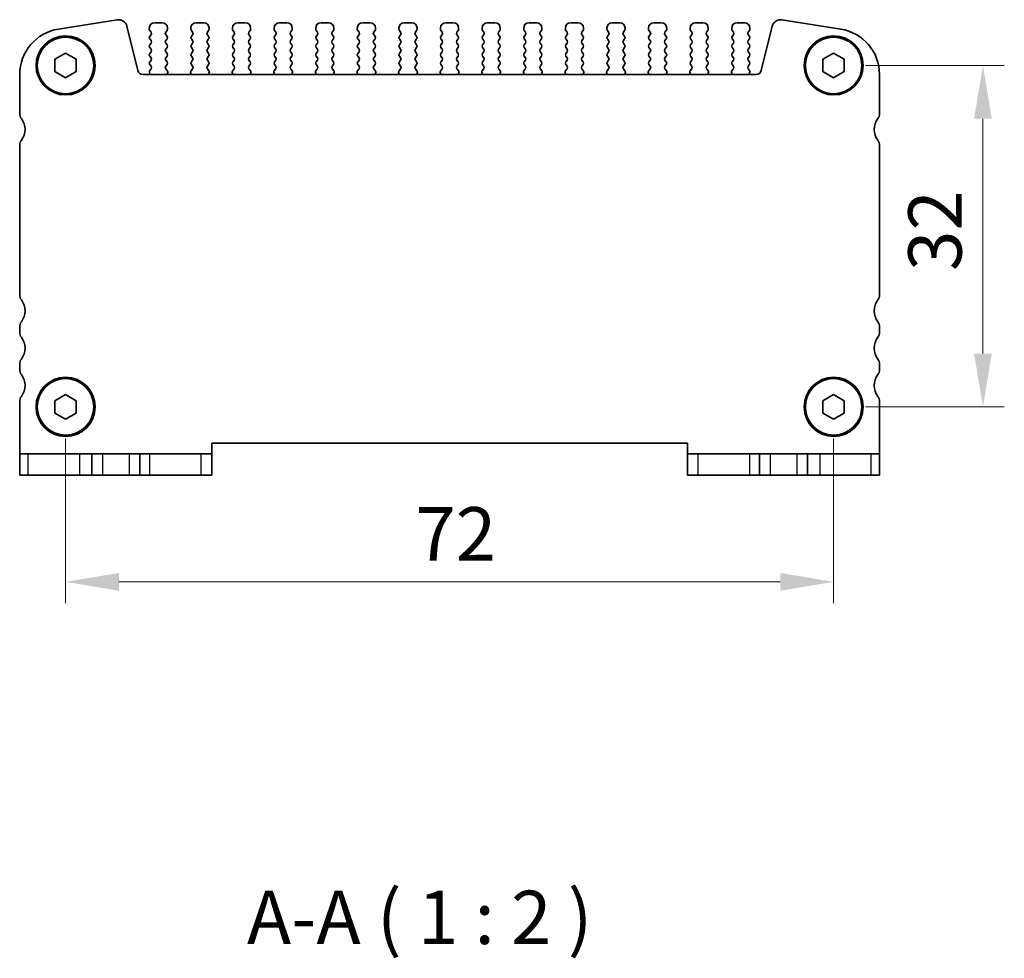
# Model space of a CAD drawing. Units: millimetres. Extents: x 14 to 2400, y 8 to 570.
# Drawn here: x 717 to 810, y 151 to 239 of the extents above; entities that cross this region are included whole.
import ezdxf

# ---------------------------------------------------------------- set-up
doc = ezdxf.new("R2010")
doc.units = ezdxf.units.MM
doc.layers.get('Defpoints').update_dxf_attribs({"lineweight": 25})
for name, color, linetype, lineweight in [('Dimension (ISO)', 7, 'Continuous', 18), ('Dimension (ISO) @ 1', 7, 'Continuous', 18), ('Symbol (ISO)', 7, 'Continuous', 18), ('Visible (ISO)', 7, 'Continuous', 35), ('Visible Narrow (ISO)', 7, 'Continuous', 25)]:
    doc.layers.add(name, color=color, linetype=linetype, lineweight=lineweight)
doc.styles.add('Note Text (TK)', font='MS PGothic.ttf')
doc.dimstyles.new('Default - Method 1b (TK)', dxfattribs={"dimtxt": 2.5, "dimasz": 2.5, "dimexe": 1, "dimexo": 1.5, "dimgap": 1, "dimtad": 1, "dimtoh": 1, "dimrnd": 1e-08, "dimdsep": 46, "dimtxsty": 'Note Text (TK)', "dimcen": 0.09, "dimdle": 5, "dimclrd": 100, "dimclre": 100, "dimclrt": 7, "dimadec": 1, "dimazin": 1, "dimtfac": 1, "dimtmove": 0, "dimatfit": 3, "dimfxl": 0, "dimtolj": 1, "dimlwd": -1, "dimlwe": -1, "dimarcsym": 0})

# ---------------------------------------------------------------- blocks, each defined once
blk = doc.blocks.new('*D61')
at = {"layer": 'Defpoints', "color": 0, "transparency": 16777216}
for p in [(721.635, 202.967), (793.635, 202.967), (793.635, 186.567)]:
    blk.add_point(p, dxfattribs=at)
at = {"layer": 'Dimension (ISO)', "color": 100, "transparency": 16777216}
for p, q in [((721.635, 199.967), (721.635, 184.567)), ((793.635, 199.967), (793.635, 184.567)), ((726.635, 186.567), (788.635, 186.567))]:
    blk.add_line(p, q, dxfattribs=at)
for points in [[(726.635, 187.401), (726.635, 185.734), (721.635, 186.567)], [(788.635, 187.401), (788.635, 185.734), (793.635, 186.567)]]:
    blk.add_solid(points, dxfattribs=at)
at = {"layer": 'Dimension (ISO)', "color": 7, "transparency": 16777216, "insert": (754.425, 191.067), "char_height": 5, "attachment_point": 4, "style": 'Note Text (TK)'}
blk.add_mtext('\\A1;72', dxfattribs=at)
blk = doc.blocks.new('*D62')
at = {"layer": 'Defpoints', "color": 0, "transparency": 16777216}
for p in [(793.635, 234.967), (793.635, 202.967), (807.635, 202.967)]:
    blk.add_point(p, dxfattribs=at)
at = {"layer": 'Dimension (ISO)', "color": 100, "transparency": 16777216}
for p, q in [((796.635, 234.967), (809.635, 234.967)), ((807.635, 229.967), (807.635, 207.967)), ((796.635, 202.967), (809.635, 202.967))]:
    blk.add_line(p, q, dxfattribs=at)
for points in [[(806.802, 229.967), (808.469, 229.967), (807.635, 234.967)], [(806.802, 207.967), (808.469, 207.967), (807.635, 202.967)]]:
    blk.add_solid(points, dxfattribs=at)
at = {"layer": 'Dimension (ISO)', "color": 7, "transparency": 16777216, "insert": (803.135, 215.7), "char_height": 5, "attachment_point": 4, "rotation": 90, "style": 'Note Text (TK)'}
blk.add_mtext('\\A1;32', dxfattribs=at)

msp = doc.modelspace()

# ---------------------------------------------------------------- linework, layer by layer
at = {"layer": 'Visible (ISO)'}
for p, q in [((726.4817, 239.2402), (720.9627, 238.366)), ((794.3081, 238.366), (788.7891, 239.2402)), ((728.4171, 234.4965), (727.3831, 238.6436)), ((729.4854, 238.4674), (729.4854, 238.3674)), ((729.5254, 238.2474), (729.6454, 238.0874)), ((730.6854, 238.9674), (729.9854, 238.9674)), ((731.0254, 238.0874), (731.1454, 238.2474)), ((731.1854, 238.3674), (731.1854, 238.4674)), ((733.3854, 238.4674), (733.3854, 238.3674)), ((733.4254, 238.2474), (733.5454, 238.0874)), ((734.5854, 238.9674), (733.8854, 238.9674)), ((734.9254, 238.0874), (735.0454, 238.2474)), ((735.0854, 238.3674), (735.0854, 238.4674)), ((737.2854, 238.4674), (737.2854, 238.3674)), ((737.3254, 238.2474), (737.4454, 238.0874)), ((738.4854, 238.9674), (737.7854, 238.9674)), ((738.8254, 238.0874), (738.9454, 238.2474)), ((738.9854, 238.3674), (738.9854, 238.4674)), ((741.1854, 238.4674), (741.1854, 238.3674)), ((741.2254, 238.2474), (741.3454, 238.0874)), ((742.3854, 238.9674), (741.6854, 238.9674)), ((742.7254, 238.0874), (742.8454, 238.2474)), ((742.8854, 238.3674), (742.8854, 238.4674)), ((745.0854, 238.4674), (745.0854, 238.3674)), ((745.1254, 238.2474), (745.2454, 238.0874)), ((746.2854, 238.9674), (745.5854, 238.9674)), ((746.6254, 238.0874), (746.7454, 238.2474)), ((746.7854, 238.3674), (746.7854, 238.4674)), ((748.9854, 238.4674), (748.9854, 238.3674)), ((749.0254, 238.2474), (749.1454, 238.0874)), ((750.1854, 238.9674), (749.4854, 238.9674)), ((750.5254, 238.0874), (750.6454, 238.2474)), ((750.6854, 238.3674), (750.6854, 238.4674)), ((752.8854, 238.4674), (752.8854, 238.3674)), ((752.9254, 238.2474), (753.0454, 238.0874)), ((754.0854, 238.9674), (753.3854, 238.9674)), ((754.4254, 238.0874), (754.5454, 238.2474)), ((754.5854, 238.3674), (754.5854, 238.4674)), ((756.7854, 238.4674), (756.7854, 238.3674)), ((756.8254, 238.2474), (756.9454, 238.0874)), ((757.9854, 238.9674), (757.2854, 238.9674)), ((758.3254, 238.0874), (758.4454, 238.2474)), ((758.4854, 238.3674), (758.4854, 238.4674)), ((760.6854, 238.4674), (760.6854, 238.3674)), ((760.7254, 238.2474), (760.8454, 238.0874)), ((761.8854, 238.9674), (761.1854, 238.9674)), ((762.2254, 238.0874), (762.3454, 238.2474)), ((762.3854, 238.3674), (762.3854, 238.4674)), ((764.5854, 238.4674), (764.5854, 238.3674)), ((764.6254, 238.2474), (764.7454, 238.0874)), ((765.7854, 238.9674), (765.0854, 238.9674)), ((766.1254, 238.0874), (766.2454, 238.2474)), ((766.2854, 238.3674), (766.2854, 238.4674)), ((768.4854, 238.4674), (768.4854, 238.3674)), ((768.5254, 238.2474), (768.6454, 238.0874)), ((769.6854, 238.9674), (768.9854, 238.9674)), ((770.0254, 238.0874), (770.1454, 238.2474)), ((770.1854, 238.3674), (770.1854, 238.4674)), ((772.3854, 238.4674), (772.3854, 238.3674)), ((772.4254, 238.2474), (772.5454, 238.0874)), ((773.5854, 238.9674), (772.8854, 238.9674)), ((773.9254, 238.0874), (774.0454, 238.2474)), ((774.0854, 238.3674), (774.0854, 238.4674)), ((776.2854, 238.4674), (776.2854, 238.3674)), ((776.3254, 238.2474), (776.4454, 238.0874)), ((777.4854, 238.9674), (776.7854, 238.9674)), ((777.8254, 238.0874), (777.9454, 238.2474)), ((777.9854, 238.3674), (777.9854, 238.4674)), ((780.1854, 238.4674), (780.1854, 238.3674)), ((780.2254, 238.2474), (780.3454, 238.0874)), ((781.3854, 238.9674), (780.6854, 238.9674)), ((781.7254, 238.0874), (781.8454, 238.2474)), ((781.8854, 238.3674), (781.8854, 238.4674)), ((784.0854, 238.4674), (784.0854, 238.3674)), ((784.1254, 238.2474), (784.2454, 238.0874)), ((785.2854, 238.9674), (784.5854, 238.9674)), ((785.6254, 238.0874), (785.7454, 238.2474)), ((785.7854, 238.3674), (785.7854, 238.4674)), ((787.8877, 238.6436), (786.8537, 234.4965)), ((729.6454, 237.8474), (729.5254, 237.6874)), ((729.5254, 237.4474), (729.6454, 237.2874)), ((731.1454, 237.6874), (731.0254, 237.8474)), ((731.0254, 237.2874), (731.1454, 237.4474)), ((733.5454, 237.8474), (733.4254, 237.6874)), ((733.4254, 237.4474), (733.5454, 237.2874)), ((735.0454, 237.6874), (734.9254, 237.8474)), ((734.9254, 237.2874), (735.0454, 237.4474)), ((737.4454, 237.8474), (737.3254, 237.6874)), ((737.3254, 237.4474), (737.4454, 237.2874)), ((738.9454, 237.6874), (738.8254, 237.8474)), ((738.8254, 237.2874), (738.9454, 237.4474)), ((741.3454, 237.8474), (741.2254, 237.6874)), ((741.2254, 237.4474), (741.3454, 237.2874)), ((742.8454, 237.6874), (742.7254, 237.8474)), ((742.7254, 237.2874), (742.8454, 237.4474)), ((745.2454, 237.8474), (745.1254, 237.6874)), ((745.1254, 237.4474), (745.2454, 237.2874)), ((746.7454, 237.6874), (746.6254, 237.8474)), ((746.6254, 237.2874), (746.7454, 237.4474)), ((749.1454, 237.8474), (749.0254, 237.6874)), ((749.0254, 237.4474), (749.1454, 237.2874)), ((750.6454, 237.6874), (750.5254, 237.8474)), ((750.5254, 237.2874), (750.6454, 237.4474)), ((753.0454, 237.8474), (752.9254, 237.6874)), ((752.9254, 237.4474), (753.0454, 237.2874)), ((754.5454, 237.6874), (754.4254, 237.8474)), ((754.4254, 237.2874), (754.5454, 237.4474)), ((756.9454, 237.8474), (756.8254, 237.6874)), ((756.8254, 237.4474), (756.9454, 237.2874)), ((758.4454, 237.6874), (758.3254, 237.8474)), ((758.3254, 237.2874), (758.4454, 237.4474)), ((760.8454, 237.8474), (760.7254, 237.6874)), ((760.7254, 237.4474), (760.8454, 237.2874)), ((762.3454, 237.6874), (762.2254, 237.8474)), ((762.2254, 237.2874), (762.3454, 237.4474)), ((764.7454, 237.8474), (764.6254, 237.6874)), ((764.6254, 237.4474), (764.7454, 237.2874)), ((766.2454, 237.6874), (766.1254, 237.8474)), ((766.1254, 237.2874), (766.2454, 237.4474)), ((768.6454, 237.8474), (768.5254, 237.6874)), ((768.5254, 237.4474), (768.6454, 237.2874)), ((770.1454, 237.6874), (770.0254, 237.8474)), ((770.0254, 237.2874), (770.1454, 237.4474)), ((772.5454, 237.8474), (772.4254, 237.6874)), ((772.4254, 237.4474), (772.5454, 237.2874)), ((774.0454, 237.6874), (773.9254, 237.8474)), ((773.9254, 237.2874), (774.0454, 237.4474)), ((776.4454, 237.8474), (776.3254, 237.6874)), ((776.3254, 237.4474), (776.4454, 237.2874)), ((777.9454, 237.6874), (777.8254, 237.8474)), ((777.8254, 237.2874), (777.9454, 237.4474)), ((780.3454, 237.8474), (780.2254, 237.6874)), ((780.2254, 237.4474), (780.3454, 237.2874)), ((781.8454, 237.6874), (781.7254, 237.8474)), ((781.7254, 237.2874), (781.8454, 237.4474)), ((784.2454, 237.8474), (784.1254, 237.6874)), ((784.1254, 237.4474), (784.2454, 237.2874)), ((785.7454, 237.6874), (785.6254, 237.8474)), ((785.6254, 237.2874), (785.7454, 237.4474)), ((729.6454, 237.0474), (729.5254, 236.8874)), ((729.5254, 236.6474), (729.6454, 236.4874)), ((731.1454, 236.8874), (731.0254, 237.0474)), ((731.0254, 236.4874), (731.1454, 236.6474)), ((733.5454, 237.0474), (733.4254, 236.8874)), ((733.4254, 236.6474), (733.5454, 236.4874)), ((735.0454, 236.8874), (734.9254, 237.0474)), ((734.9254, 236.4874), (735.0454, 236.6474)), ((737.4454, 237.0474), (737.3254, 236.8874)), ((737.3254, 236.6474), (737.4454, 236.4874)), ((738.9454, 236.8874), (738.8254, 237.0474)), ((738.8254, 236.4874), (738.9454, 236.6474)), ((741.3454, 237.0474), (741.2254, 236.8874)), ((741.2254, 236.6474), (741.3454, 236.4874)), ((742.8454, 236.8874), (742.7254, 237.0474)), ((742.7254, 236.4874), (742.8454, 236.6474)), ((745.2454, 237.0474), (745.1254, 236.8874)), ((745.1254, 236.6474), (745.2454, 236.4874)), ((746.7454, 236.8874), (746.6254, 237.0474)), ((746.6254, 236.4874), (746.7454, 236.6474)), ((749.1454, 237.0474), (749.0254, 236.8874)), ((749.0254, 236.6474), (749.1454, 236.4874)), ((750.6454, 236.8874), (750.5254, 237.0474)), ((750.5254, 236.4874), (750.6454, 236.6474)), ((753.0454, 237.0474), (752.9254, 236.8874)), ((752.9254, 236.6474), (753.0454, 236.4874)), ((754.5454, 236.8874), (754.4254, 237.0474)), ((754.4254, 236.4874), (754.5454, 236.6474)), ((756.9454, 237.0474), (756.8254, 236.8874)), ((756.8254, 236.6474), (756.9454, 236.4874)), ((758.4454, 236.8874), (758.3254, 237.0474)), ((758.3254, 236.4874), (758.4454, 236.6474)), ((760.8454, 237.0474), (760.7254, 236.8874)), ((760.7254, 236.6474), (760.8454, 236.4874)), ((762.3454, 236.8874), (762.2254, 237.0474)), ((762.2254, 236.4874), (762.3454, 236.6474)), ((764.7454, 237.0474), (764.6254, 236.8874)), ((764.6254, 236.6474), (764.7454, 236.4874)), ((766.2454, 236.8874), (766.1254, 237.0474)), ((766.1254, 236.4874), (766.2454, 236.6474)), ((768.6454, 237.0474), (768.5254, 236.8874)), ((768.5254, 236.6474), (768.6454, 236.4874)), ((770.1454, 236.8874), (770.0254, 237.0474)), ((770.0254, 236.4874), (770.1454, 236.6474)), ((772.5454, 237.0474), (772.4254, 236.8874)), ((772.4254, 236.6474), (772.5454, 236.4874)), ((774.0454, 236.8874), (773.9254, 237.0474)), ((773.9254, 236.4874), (774.0454, 236.6474)), ((776.4454, 237.0474), (776.3254, 236.8874)), ((776.3254, 236.6474), (776.4454, 236.4874)), ((777.9454, 236.8874), (777.8254, 237.0474)), ((777.8254, 236.4874), (777.9454, 236.6474)), ((780.3454, 237.0474), (780.2254, 236.8874)), ((780.2254, 236.6474), (780.3454, 236.4874)), ((781.8454, 236.8874), (781.7254, 237.0474)), ((781.7254, 236.4874), (781.8454, 236.6474)), ((784.2454, 237.0474), (784.1254, 236.8874)), ((784.1254, 236.6474), (784.2454, 236.4874)), ((785.7454, 236.8874), (785.6254, 237.0474)), ((785.6254, 236.4874), (785.7454, 236.6474)), ((720.6354, 235.5448), (721.6354, 236.1221)), ((720.6354, 234.3901), (720.6354, 235.5448)), ((721.6354, 236.1221), (722.6354, 235.5448)), ((722.6354, 235.5448), (722.6354, 234.3901)), ((729.6454, 236.2474), (729.5254, 236.0874)), ((729.5254, 235.8474), (729.6454, 235.6874)), ((729.6454, 235.4474), (729.5254, 235.2874)), ((731.1454, 236.0874), (731.0254, 236.2474)), ((731.0254, 235.6874), (731.1454, 235.8474)), ((731.1454, 235.2874), (731.0254, 235.4474)), ((733.5454, 236.2474), (733.4254, 236.0874)), ((733.4254, 235.8474), (733.5454, 235.6874)), ((733.5454, 235.4474), (733.4254, 235.2874)), ((735.0454, 236.0874), (734.9254, 236.2474)), ((734.9254, 235.6874), (735.0454, 235.8474)), ((735.0454, 235.2874), (734.9254, 235.4474)), ((737.4454, 236.2474), (737.3254, 236.0874)), ((737.3254, 235.8474), (737.4454, 235.6874)), ((737.4454, 235.4474), (737.3254, 235.2874)), ((738.9454, 236.0874), (738.8254, 236.2474)), ((738.8254, 235.6874), (738.9454, 235.8474)), ((738.9454, 235.2874), (738.8254, 235.4474)), ((741.3454, 236.2474), (741.2254, 236.0874)), ((741.2254, 235.8474), (741.3454, 235.6874)), ((741.3454, 235.4474), (741.2254, 235.2874)), ((742.8454, 236.0874), (742.7254, 236.2474)), ((742.7254, 235.6874), (742.8454, 235.8474)), ((742.8454, 235.2874), (742.7254, 235.4474)), ((745.2454, 236.2474), (745.1254, 236.0874)), ((745.1254, 235.8474), (745.2454, 235.6874)), ((745.2454, 235.4474), (745.1254, 235.2874)), ((746.7454, 236.0874), (746.6254, 236.2474)), ((746.6254, 235.6874), (746.7454, 235.8474)), ((746.7454, 235.2874), (746.6254, 235.4474)), ((749.1454, 236.2474), (749.0254, 236.0874)), ((749.0254, 235.8474), (749.1454, 235.6874)), ((749.1454, 235.4474), (749.0254, 235.2874)), ((750.6454, 236.0874), (750.5254, 236.2474)), ((750.5254, 235.6874), (750.6454, 235.8474)), ((750.6454, 235.2874), (750.5254, 235.4474)), ((753.0454, 236.2474), (752.9254, 236.0874)), ((752.9254, 235.8474), (753.0454, 235.6874)), ((753.0454, 235.4474), (752.9254, 235.2874)), ((754.5454, 236.0874), (754.4254, 236.2474)), ((754.4254, 235.6874), (754.5454, 235.8474)), ((754.5454, 235.2874), (754.4254, 235.4474)), ((756.9454, 236.2474), (756.8254, 236.0874)), ((756.8254, 235.8474), (756.9454, 235.6874)), ((756.9454, 235.4474), (756.8254, 235.2874)), ((758.4454, 236.0874), (758.3254, 236.2474)), ((758.3254, 235.6874), (758.4454, 235.8474)), ((758.4454, 235.2874), (758.3254, 235.4474)), ((760.8454, 236.2474), (760.7254, 236.0874)), ((760.7254, 235.8474), (760.8454, 235.6874)), ((760.8454, 235.4474), (760.7254, 235.2874)), ((762.3454, 236.0874), (762.2254, 236.2474)), ((762.2254, 235.6874), (762.3454, 235.8474)), ((762.3454, 235.2874), (762.2254, 235.4474)), ((764.7454, 236.2474), (764.6254, 236.0874)), ((764.6254, 235.8474), (764.7454, 235.6874)), ((764.7454, 235.4474), (764.6254, 235.2874)), ((766.2454, 236.0874), (766.1254, 236.2474)), ((766.1254, 235.6874), (766.2454, 235.8474)), ((766.2454, 235.2874), (766.1254, 235.4474)), ((768.6454, 236.2474), (768.5254, 236.0874)), ((768.5254, 235.8474), (768.6454, 235.6874)), ((768.6454, 235.4474), (768.5254, 235.2874)), ((770.1454, 236.0874), (770.0254, 236.2474)), ((770.0254, 235.6874), (770.1454, 235.8474)), ((770.1454, 235.2874), (770.0254, 235.4474)), ((772.5454, 236.2474), (772.4254, 236.0874)), ((772.4254, 235.8474), (772.5454, 235.6874)), ((772.5454, 235.4474), (772.4254, 235.2874)), ((774.0454, 236.0874), (773.9254, 236.2474)), ((773.9254, 235.6874), (774.0454, 235.8474)), ((774.0454, 235.2874), (773.9254, 235.4474)), ((776.4454, 236.2474), (776.3254, 236.0874)), ((776.3254, 235.8474), (776.4454, 235.6874)), ((776.4454, 235.4474), (776.3254, 235.2874)), ((777.9454, 236.0874), (777.8254, 236.2474)), ((777.8254, 235.6874), (777.9454, 235.8474)), ((777.9454, 235.2874), (777.8254, 235.4474)), ((780.3454, 236.2474), (780.2254, 236.0874)), ((780.2254, 235.8474), (780.3454, 235.6874)), ((780.3454, 235.4474), (780.2254, 235.2874)), ((781.8454, 236.0874), (781.7254, 236.2474)), ((781.7254, 235.6874), (781.8454, 235.8474)), ((781.8454, 235.2874), (781.7254, 235.4474)), ((784.2454, 236.2474), (784.1254, 236.0874)), ((784.1254, 235.8474), (784.2454, 235.6874)), ((784.2454, 235.4474), (784.1254, 235.2874)), ((785.7454, 236.0874), (785.6254, 236.2474)), ((785.6254, 235.6874), (785.7454, 235.8474)), ((785.7454, 235.2874), (785.6254, 235.4474)), ((792.6354, 235.5448), (793.6354, 236.1221)), ((792.6354, 234.3901), (792.6354, 235.5448)), ((793.6354, 236.1221), (794.6354, 235.5448)), ((794.6354, 235.5448), (794.6354, 234.3901)), ((729.5254, 235.0474), (729.6454, 234.8874)), ((729.6454, 234.6474), (729.5309, 234.4947)), ((731.0254, 234.8874), (731.1454, 235.0474)), ((731.2008, 234.4136), (731.0254, 234.6474)), ((733.5454, 234.6474), (733.37, 234.4136)), ((733.4254, 235.0474), (733.5454, 234.8874)), ((734.9254, 234.8874), (735.0454, 235.0474)), ((735.1008, 234.4136), (734.9254, 234.6474)), ((737.4454, 234.6474), (737.27, 234.4136)), ((737.3254, 235.0474), (737.4454, 234.8874)), ((738.8254, 234.8874), (738.9454, 235.0474)), ((739.0008, 234.4136), (738.8254, 234.6474)), ((741.3454, 234.6474), (741.17, 234.4136)), ((741.2254, 235.0474), (741.3454, 234.8874)), ((742.7254, 234.8874), (742.8454, 235.0474)), ((742.9008, 234.4136), (742.7254, 234.6474)), ((745.2454, 234.6474), (745.07, 234.4136)), ((745.1254, 235.0474), (745.2454, 234.8874)), ((746.6254, 234.8874), (746.7454, 235.0474)), ((746.8008, 234.4136), (746.6254, 234.6474)), ((749.1454, 234.6474), (748.97, 234.4136)), ((749.0254, 235.0474), (749.1454, 234.8874)), ((750.5254, 234.8874), (750.6454, 235.0474)), ((750.7008, 234.4136), (750.5254, 234.6474)), ((753.0454, 234.6474), (752.87, 234.4136)), ((752.9254, 235.0474), (753.0454, 234.8874)), ((754.4254, 234.8874), (754.5454, 235.0474)), ((754.6008, 234.4136), (754.4254, 234.6474)), ((756.9454, 234.6474), (756.77, 234.4136)), ((756.8254, 235.0474), (756.9454, 234.8874)), ((758.3254, 234.8874), (758.4454, 235.0474)), ((758.5008, 234.4136), (758.3254, 234.6474)), ((760.8454, 234.6474), (760.67, 234.4136)), ((760.7254, 235.0474), (760.8454, 234.8874)), ((762.2254, 234.8874), (762.3454, 235.0474)), ((762.4008, 234.4136), (762.2254, 234.6474)), ((764.7454, 234.6474), (764.57, 234.4136)), ((764.6254, 235.0474), (764.7454, 234.8874)), ((766.1254, 234.8874), (766.2454, 235.0474)), ((766.3008, 234.4136), (766.1254, 234.6474)), ((768.6454, 234.6474), (768.47, 234.4136)), ((768.5254, 235.0474), (768.6454, 234.8874)), ((770.0254, 234.8874), (770.1454, 235.0474)), ((770.2008, 234.4136), (770.0254, 234.6474)), ((772.5454, 234.6474), (772.37, 234.4136)), ((772.4254, 235.0474), (772.5454, 234.8874)), ((773.9254, 234.8874), (774.0454, 235.0474)), ((774.1008, 234.4136), (773.9254, 234.6474)), ((776.4454, 234.6474), (776.27, 234.4136)), ((776.3254, 235.0474), (776.4454, 234.8874)), ((777.8254, 234.8874), (777.9454, 235.0474)), ((778.0008, 234.4136), (777.8254, 234.6474)), ((780.3454, 234.6474), (780.17, 234.4136)), ((780.2254, 235.0474), (780.3454, 234.8874)), ((781.7254, 234.8874), (781.8454, 235.0474)), ((781.9008, 234.4136), (781.7254, 234.6474)), ((784.2454, 234.6474), (784.07, 234.4136)), ((784.1254, 235.0474), (784.2454, 234.8874)), ((785.6254, 234.8874), (785.7454, 235.0474)), ((785.7399, 234.4947), (785.6254, 234.6474)), ((717.3354, 234.119), (717.3354, 230.4674)), ((721.6354, 233.8127), (720.6354, 234.3901)), ((722.6354, 234.3901), (721.6354, 233.8127)), ((786.3686, 234.1174), (728.9022, 234.1174)), ((729.4981, 234.3214), (729.5494, 234.1358)), ((731.1502, 234.1677), (731.2127, 234.3144)), ((733.358, 234.3144), (733.4206, 234.1677)), ((735.0502, 234.1677), (735.1127, 234.3144)), ((737.258, 234.3144), (737.3206, 234.1677)), ((738.9502, 234.1677), (739.0127, 234.3144)), ((741.158, 234.3144), (741.2206, 234.1677)), ((742.8502, 234.1677), (742.9127, 234.3144)), ((745.058, 234.3144), (745.1206, 234.1677)), ((746.7502, 234.1677), (746.8127, 234.3144)), ((748.958, 234.3144), (749.0206, 234.1677)), ((750.6502, 234.1677), (750.7127, 234.3144)), ((752.858, 234.3144), (752.9206, 234.1677)), ((754.5502, 234.1677), (754.6127, 234.3144)), ((756.758, 234.3144), (756.8206, 234.1677)), ((758.4502, 234.1677), (758.5127, 234.3144)), ((760.658, 234.3144), (760.7206, 234.1677)), ((762.3502, 234.1677), (762.4127, 234.3144)), ((764.558, 234.3144), (764.6206, 234.1677)), ((766.2502, 234.1677), (766.3127, 234.3144)), ((768.458, 234.3144), (768.5206, 234.1677)), ((770.1502, 234.1677), (770.2127, 234.3144)), ((772.358, 234.3144), (772.4206, 234.1677)), ((774.0502, 234.1677), (774.1127, 234.3144)), ((776.258, 234.3144), (776.3206, 234.1677)), ((777.9502, 234.1677), (778.0127, 234.3144)), ((780.158, 234.3144), (780.2206, 234.1677)), ((781.8502, 234.1677), (781.9127, 234.3144)), ((784.058, 234.3144), (784.1206, 234.1677)), ((785.7213, 234.1358), (785.7727, 234.3214)), ((793.6354, 233.8127), (792.6354, 234.3901)), ((794.6354, 234.3901), (793.6354, 233.8127)), ((797.9354, 230.4674), (797.9354, 234.119)), ((717.3354, 227.4674), (717.3354, 213.4674)), ((797.9354, 213.4674), (797.9354, 227.4674)), ((717.3354, 210.4674), (717.3354, 209.9674)), ((797.9354, 209.9674), (797.9354, 210.4674)), ((717.3354, 206.9674), (717.3354, 206.4674)), ((797.9354, 206.4674), (797.9354, 206.9674)), ((720.6354, 203.5448), (721.6354, 204.1221)), ((721.6354, 204.1221), (722.6354, 203.5448)), ((792.6354, 203.5448), (793.6354, 204.1221)), ((793.6354, 204.1221), (794.6354, 203.5448)), ((717.3354, 203.4674), (717.3354, 198.5674)), ((720.6354, 202.3901), (720.6354, 203.5448)), ((722.6354, 203.5448), (722.6354, 202.3901)), ((792.6354, 202.3901), (792.6354, 203.5448)), ((794.6354, 203.5448), (794.6354, 202.3901)), ((797.9354, 198.5674), (797.9354, 203.4674)), ((721.6354, 201.8127), (720.6354, 202.3901)), ((722.6354, 202.3901), (721.6354, 201.8127)), ((793.6354, 201.8127), (792.6354, 202.3901)), ((794.6354, 202.3901), (793.6354, 201.8127)), ((735.3354, 198.5674), (735.3354, 199.5674)), ((735.3354, 199.5674), (779.9354, 199.5674)), ((779.9354, 199.5674), (779.9354, 198.5674)), ((717.3354, 198.5674), (718.1404, 198.5674)), ((717.3354, 198.5674), (717.3354, 196.5674)), ((722.9438, 198.5674), (718.1404, 198.5674)), ((724.0854, 198.5674), (722.9438, 198.5674)), ((724.0854, 198.5674), (725.0854, 198.5674)), ((724.0854, 198.5674), (724.0854, 196.5674)), ((725.0854, 198.5674), (727.5854, 198.5674)), ((727.5854, 198.5674), (728.5854, 198.5674)), ((729.5168, 198.5674), (728.5854, 198.5674)), ((728.5854, 198.5674), (728.5854, 196.5674)), ((734.3202, 198.5674), (729.5168, 198.5674)), ((734.3202, 198.5674), (735.3354, 198.5674)), ((735.3354, 196.5674), (735.3354, 198.5674)), ((779.9354, 198.5674), (780.9506, 198.5674)), ((779.9354, 198.5674), (779.9354, 196.5674)), ((785.7539, 198.5674), (780.9506, 198.5674)), ((786.6854, 198.5674), (785.7539, 198.5674)), ((786.6854, 198.5674), (787.6854, 198.5674)), ((786.6854, 198.5674), (786.6854, 196.5674)), ((787.6854, 198.5674), (790.1854, 198.5674)), ((790.1854, 198.5674), (791.1854, 198.5674)), ((792.327, 198.5674), (791.1854, 198.5674)), ((791.1854, 198.5674), (791.1854, 196.5674)), ((797.1303, 198.5674), (792.327, 198.5674)), ((797.1303, 198.5674), (797.9354, 198.5674)), ((797.9354, 196.5674), (797.9354, 198.5674)), ((718.1404, 196.5674), (717.3354, 196.5674)), ((718.1404, 196.5674), (722.9438, 196.5674)), ((722.9438, 196.5674), (724.0854, 196.5674)), ((725.0854, 196.5674), (724.0854, 196.5674)), ((727.5854, 196.5674), (725.0854, 196.5674)), ((728.5854, 196.5674), (727.5854, 196.5674)), ((728.5854, 196.5674), (729.5168, 196.5674)), ((729.5168, 196.5674), (734.3202, 196.5674)), ((735.3354, 196.5674), (734.3202, 196.5674)), ((780.9506, 196.5674), (779.9354, 196.5674)), ((780.9506, 196.5674), (785.7539, 196.5674)), ((785.7539, 196.5674), (786.6854, 196.5674)), ((787.6854, 196.5674), (786.6854, 196.5674)), ((790.1854, 196.5674), (787.6854, 196.5674)), ((791.1854, 196.5674), (790.1854, 196.5674)), ((791.1854, 196.5674), (792.327, 196.5674)), ((792.327, 196.5674), (797.1303, 196.5674)), ((797.9354, 196.5674), (797.1303, 196.5674))]:
    msp.add_line(p, q, dxfattribs=at)
for centre, radius in [((721.6354, 234.9674), 2.77), ((721.6354, 234.9674), 2.65), ((793.6354, 234.9674), 2.77), ((793.6354, 234.9674), 2.65), ((721.6354, 202.9674), 2.77), ((721.6354, 202.9674), 2.65), ((793.6354, 202.9674), 2.77), ((793.6354, 202.9674), 2.65)]:
    msp.add_circle(centre, radius, dxfattribs=at)
for centre, radius, start, end in [((726.6068, 238.45), 0.8, 14.000001, 99.000001), ((788.6639, 238.45), 0.8, 81.000001, 166.000001), ((721.6354, 234.119), 4.3, 99.000001, 180.000001), ((729.9854, 238.4674), 0.5, 90.000001, 180.000001), ((729.6854, 238.3674), 0.2, 180, 216.869898), ((730.6854, 238.4674), 0.5, 0.000001, 90.000001), ((730.9854, 238.3674), 0.2, 323.130103, 0.000001), ((733.8854, 238.4674), 0.5, 90.000001, 180.000001), ((733.5854, 238.3674), 0.2, 180, 216.869898), ((734.5854, 238.4674), 0.5, 0.000001, 90.000001), ((734.8854, 238.3674), 0.2, 323.130103, 0), ((737.7854, 238.4674), 0.5, 90.000001, 180.000001), ((737.4854, 238.3674), 0.2, 180, 216.869898), ((738.4854, 238.4674), 0.5, 0.000001, 90.000001), ((738.7854, 238.3674), 0.2, 323.130103, 0.000001), ((741.6854, 238.4674), 0.5, 90.000001, 180.000001), ((741.3854, 238.3674), 0.2, 180, 216.869898), ((742.3854, 238.4674), 0.5, 0.000001, 90.000001), ((742.6854, 238.3674), 0.2, 323.130103, 0.000001), ((745.5854, 238.4674), 0.5, 90.000001, 180.000001), ((745.2854, 238.3674), 0.2, 180, 216.869898), ((746.2854, 238.4674), 0.5, 0.000001, 90.000001), ((746.5854, 238.3674), 0.2, 323.130103, 0), ((749.4854, 238.4674), 0.5, 90.000001, 180.000001), ((749.1854, 238.3674), 0.2, 180.000001, 216.869898), ((750.1854, 238.4674), 0.5, 0.000001, 90.000001), ((750.4854, 238.3674), 0.2, 323.130103, 0.000001), ((753.3854, 238.4674), 0.5, 90.000001, 180.000001), ((753.0854, 238.3674), 0.2, 180.000001, 216.869898), ((754.0854, 238.4674), 0.5, 0.000001, 90.000001), ((754.3854, 238.3674), 0.2, 323.130103, 0), ((757.2854, 238.4674), 0.5, 90.000001, 180.000001), ((756.9854, 238.3674), 0.2, 180.000001, 216.869898), ((757.9854, 238.4674), 0.5, 0.000001, 90.000001), ((758.2854, 238.3674), 0.2, 323.130103, 0.000001), ((761.1854, 238.4674), 0.5, 90.000001, 180.000001), ((760.8854, 238.3674), 0.2, 180.000001, 216.869898), ((761.8854, 238.4674), 0.5, 0.000001, 90.000001), ((762.1854, 238.3674), 0.2, 323.130103, 0), ((765.0854, 238.4674), 0.5, 90.000001, 180.000001), ((764.7854, 238.3674), 0.2, 180, 216.869898), ((765.7854, 238.4674), 0.5, 0.000001, 90.000001), ((766.0854, 238.3674), 0.2, 323.130103, 0), ((768.9854, 238.4674), 0.5, 90.000001, 180.000001), ((768.6854, 238.3674), 0.2, 180, 216.869898), ((769.6854, 238.4674), 0.5, 0.000001, 90.000001), ((769.9854, 238.3674), 0.2, 323.130103, 0), ((772.8854, 238.4674), 0.5, 90.000001, 180.000001), ((772.5854, 238.3674), 0.2, 180, 216.869898), ((773.5854, 238.4674), 0.5, 0.000001, 90.000001), ((773.8854, 238.3674), 0.2, 323.130103, 0), ((776.7854, 238.4674), 0.5, 90.000001, 180.000001), ((776.4854, 238.3674), 0.2, 180, 216.869898), ((777.4854, 238.4674), 0.5, 0.000001, 90.000001), ((777.7854, 238.3674), 0.2, 323.130103, 0), ((780.6854, 238.4674), 0.5, 90.000001, 180.000001), ((780.3854, 238.3674), 0.2, 180, 216.869898), ((781.3854, 238.4674), 0.5, 0.000001, 90.000001), ((781.6854, 238.3674), 0.2, 323.130103, 0), ((784.5854, 238.4674), 0.5, 90.000001, 180.000001), ((784.2854, 238.3674), 0.2, 180, 216.869898), ((785.2854, 238.4674), 0.5, 0.000001, 90.000001), ((785.5854, 238.3674), 0.2, 323.130103, 0.000001), ((793.6354, 234.119), 4.3, 0, 81.000001), ((729.6854, 237.5674), 0.2, 143.130103, 216.869898), ((729.4854, 237.9674), 0.2, 323.130103, 36.869898), ((729.4854, 237.1674), 0.2, 323.130103, 36.869898), ((731.1854, 237.9674), 0.2, 143.130103, 216.869898), ((731.1854, 237.1674), 0.2, 143.130103, 216.869898), ((730.9854, 237.5674), 0.2, 323.130103, 36.869898), ((733.5854, 237.5674), 0.2, 143.130103, 216.869898), ((733.3854, 237.9674), 0.2, 323.130103, 36.869898), ((733.3854, 237.1674), 0.2, 323.130103, 36.869898), ((735.0854, 237.9674), 0.2, 143.130103, 216.869898), ((735.0854, 237.1674), 0.2, 143.130103, 216.869898), ((734.8854, 237.5674), 0.2, 323.130103, 36.869898), ((737.4854, 237.5674), 0.2, 143.130103, 216.869898), ((737.2854, 237.9674), 0.2, 323.130103, 36.869898), ((737.2854, 237.1674), 0.2, 323.130103, 36.869898), ((738.9854, 237.9674), 0.2, 143.130103, 216.869898), ((738.9854, 237.1674), 0.2, 143.130103, 216.869898), ((738.7854, 237.5674), 0.2, 323.130103, 36.869898), ((741.3854, 237.5674), 0.2, 143.130103, 216.869898), ((741.1854, 237.9674), 0.2, 323.130103, 36.869898), ((741.1854, 237.1674), 0.2, 323.130103, 36.869898), ((742.8854, 237.9674), 0.2, 143.130103, 216.869898), ((742.8854, 237.1674), 0.2, 143.130103, 216.869898), ((742.6854, 237.5674), 0.2, 323.130103, 36.869898), ((745.2854, 237.5674), 0.2, 143.130103, 216.869898), ((745.0854, 237.9674), 0.2, 323.130103, 36.869898), ((745.0854, 237.1674), 0.2, 323.130103, 36.869898), ((746.7854, 237.9674), 0.2, 143.130103, 216.869898), ((746.7854, 237.1674), 0.2, 143.130103, 216.869898), ((746.5854, 237.5674), 0.2, 323.130103, 36.869898), ((749.1854, 237.5674), 0.2, 143.130103, 216.869898), ((748.9854, 237.9674), 0.2, 323.130103, 36.869898), ((748.9854, 237.1674), 0.2, 323.130103, 36.869898), ((750.6854, 237.9674), 0.2, 143.130103, 216.869898), ((750.6854, 237.1674), 0.2, 143.130103, 216.869898), ((750.4854, 237.5674), 0.2, 323.130103, 36.869898), ((753.0854, 237.5674), 0.2, 143.130103, 216.869898), ((752.8854, 237.9674), 0.2, 323.130103, 36.869898), ((752.8854, 237.1674), 0.2, 323.130103, 36.869898), ((754.5854, 237.9674), 0.2, 143.130103, 216.869898), ((754.5854, 237.1674), 0.2, 143.130103, 216.869898), ((754.3854, 237.5674), 0.2, 323.130103, 36.869898), ((756.9854, 237.5674), 0.2, 143.130103, 216.869898), ((756.7854, 237.9674), 0.2, 323.130103, 36.869898), ((756.7854, 237.1674), 0.2, 323.130103, 36.869898), ((758.4854, 237.9674), 0.2, 143.130103, 216.869898), ((758.4854, 237.1674), 0.2, 143.130103, 216.869898), ((758.2854, 237.5674), 0.2, 323.130103, 36.869898), ((760.8854, 237.5674), 0.2, 143.130103, 216.869898), ((760.6854, 237.9674), 0.2, 323.130103, 36.869898), ((760.6854, 237.1674), 0.2, 323.130103, 36.869898), ((762.3854, 237.9674), 0.2, 143.130103, 216.869898), ((762.3854, 237.1674), 0.2, 143.130103, 216.869898), ((762.1854, 237.5674), 0.2, 323.130103, 36.869898), ((764.7854, 237.5674), 0.2, 143.130103, 216.869898), ((764.5854, 237.9674), 0.2, 323.130103, 36.869898), ((764.5854, 237.1674), 0.2, 323.130103, 36.869898), ((766.2854, 237.9674), 0.2, 143.130103, 216.869898), ((766.2854, 237.1674), 0.2, 143.130103, 216.869898), ((766.0854, 237.5674), 0.2, 323.130103, 36.869898), ((768.6854, 237.5674), 0.2, 143.130103, 216.869898), ((768.4854, 237.9674), 0.2, 323.130103, 36.869898), ((768.4854, 237.1674), 0.2, 323.130103, 36.869898), ((770.1854, 237.9674), 0.2, 143.130103, 216.869898), ((770.1854, 237.1674), 0.2, 143.130103, 216.869898), ((769.9854, 237.5674), 0.2, 323.130103, 36.869898), ((772.5854, 237.5674), 0.2, 143.130103, 216.869898), ((772.3854, 237.9674), 0.2, 323.130103, 36.869898), ((772.3854, 237.1674), 0.2, 323.130103, 36.869898), ((774.0854, 237.9674), 0.2, 143.130103, 216.869898), ((774.0854, 237.1674), 0.2, 143.130103, 216.869898), ((773.8854, 237.5674), 0.2, 323.130103, 36.869898), ((776.4854, 237.5674), 0.2, 143.130103, 216.869898), ((776.2854, 237.9674), 0.2, 323.130103, 36.869898), ((776.2854, 237.1674), 0.2, 323.130103, 36.869898), ((777.9854, 237.9674), 0.2, 143.130103, 216.869898), ((777.9854, 237.1674), 0.2, 143.130103, 216.869898), ((777.7854, 237.5674), 0.2, 323.130103, 36.869898), ((780.3854, 237.5674), 0.2, 143.130103, 216.869898), ((780.1854, 237.9674), 0.2, 323.130103, 36.869898), ((780.1854, 237.1674), 0.2, 323.130103, 36.869898), ((781.8854, 237.9674), 0.2, 143.130103, 216.869898), ((781.8854, 237.1674), 0.2, 143.130103, 216.869898), ((781.6854, 237.5674), 0.2, 323.130103, 36.869898), ((784.2854, 237.5674), 0.2, 143.130103, 216.869898), ((784.0854, 237.9674), 0.2, 323.130103, 36.869898), ((784.0854, 237.1674), 0.2, 323.130103, 36.869898), ((785.7854, 237.9674), 0.2, 143.130103, 216.869898), ((785.7854, 237.1674), 0.2, 143.130103, 216.869898), ((785.5854, 237.5674), 0.2, 323.130103, 36.869898), ((729.6854, 236.7674), 0.2, 143.130103, 216.869898), ((729.4854, 236.3674), 0.2, 323.130103, 36.869898), ((731.1854, 236.3674), 0.2, 143.130103, 216.869898), ((730.9854, 236.7674), 0.2, 323.130103, 36.869898), ((733.5854, 236.7674), 0.2, 143.130103, 216.869898), ((733.3854, 236.3674), 0.2, 323.130103, 36.869898), ((735.0854, 236.3674), 0.2, 143.130103, 216.869898), ((734.8854, 236.7674), 0.2, 323.130103, 36.869898), ((737.4854, 236.7674), 0.2, 143.130103, 216.869898), ((737.2854, 236.3674), 0.2, 323.130103, 36.869898), ((738.9854, 236.3674), 0.2, 143.130103, 216.869898), ((738.7854, 236.7674), 0.2, 323.130103, 36.869898), ((741.3854, 236.7674), 0.2, 143.130103, 216.869898), ((741.1854, 236.3674), 0.2, 323.130103, 36.869898), ((742.8854, 236.3674), 0.2, 143.130103, 216.869898), ((742.6854, 236.7674), 0.2, 323.130103, 36.869898), ((745.2854, 236.7674), 0.2, 143.130103, 216.869898), ((745.0854, 236.3674), 0.2, 323.130103, 36.869898), ((746.7854, 236.3674), 0.2, 143.130103, 216.869898), ((746.5854, 236.7674), 0.2, 323.130103, 36.869898), ((749.1854, 236.7674), 0.2, 143.130103, 216.869898), ((748.9854, 236.3674), 0.2, 323.130103, 36.869898), ((750.6854, 236.3674), 0.2, 143.130103, 216.869898), ((750.4854, 236.7674), 0.2, 323.130103, 36.869898), ((753.0854, 236.7674), 0.2, 143.130103, 216.869898), ((752.8854, 236.3674), 0.2, 323.130103, 36.869898), ((754.5854, 236.3674), 0.2, 143.130103, 216.869898), ((754.3854, 236.7674), 0.2, 323.130103, 36.869898), ((756.9854, 236.7674), 0.2, 143.130103, 216.869898), ((756.7854, 236.3674), 0.2, 323.130103, 36.869898), ((758.4854, 236.3674), 0.2, 143.130103, 216.869898), ((758.2854, 236.7674), 0.2, 323.130103, 36.869898), ((760.8854, 236.7674), 0.2, 143.130103, 216.869898), ((760.6854, 236.3674), 0.2, 323.130103, 36.869898), ((762.3854, 236.3674), 0.2, 143.130103, 216.869898), ((762.1854, 236.7674), 0.2, 323.130103, 36.869898), ((764.7854, 236.7674), 0.2, 143.130103, 216.869898), ((764.5854, 236.3674), 0.2, 323.130103, 36.869898), ((766.2854, 236.3674), 0.2, 143.130103, 216.869898), ((766.0854, 236.7674), 0.2, 323.130103, 36.869898), ((768.6854, 236.7674), 0.2, 143.130103, 216.869898), ((768.4854, 236.3674), 0.2, 323.130103, 36.869898), ((770.1854, 236.3674), 0.2, 143.130103, 216.869898), ((769.9854, 236.7674), 0.2, 323.130103, 36.869898), ((772.5854, 236.7674), 0.2, 143.130103, 216.869898), ((772.3854, 236.3674), 0.2, 323.130103, 36.869898), ((774.0854, 236.3674), 0.2, 143.130103, 216.869898), ((773.8854, 236.7674), 0.2, 323.130103, 36.869898), ((776.4854, 236.7674), 0.2, 143.130103, 216.869898), ((776.2854, 236.3674), 0.2, 323.130103, 36.869898), ((777.9854, 236.3674), 0.2, 143.130103, 216.869898), ((777.7854, 236.7674), 0.2, 323.130103, 36.869898), ((780.3854, 236.7674), 0.2, 143.130103, 216.869898), ((780.1854, 236.3674), 0.2, 323.130103, 36.869898), ((781.8854, 236.3674), 0.2, 143.130103, 216.869898), ((781.6854, 236.7674), 0.2, 323.130103, 36.869898), ((784.2854, 236.7674), 0.2, 143.130103, 216.869898), ((784.0854, 236.3674), 0.2, 323.130103, 36.869898), ((785.7854, 236.3674), 0.2, 143.130103, 216.869898), ((785.5854, 236.7674), 0.2, 323.130103, 36.869898), ((729.6854, 235.9674), 0.2, 143.130103, 216.869898), ((729.4854, 235.5674), 0.2, 323.130103, 36.869898), ((731.1854, 235.5674), 0.2, 143.130103, 216.869898), ((730.9854, 235.9674), 0.2, 323.130103, 36.869898), ((733.5854, 235.9674), 0.2, 143.130103, 216.869898), ((733.3854, 235.5674), 0.2, 323.130103, 36.869898), ((735.0854, 235.5674), 0.2, 143.130103, 216.869898), ((734.8854, 235.9674), 0.2, 323.130103, 36.869898), ((737.4854, 235.9674), 0.2, 143.130103, 216.869898), ((737.2854, 235.5674), 0.2, 323.130103, 36.869898), ((738.9854, 235.5674), 0.2, 143.130103, 216.869898), ((738.7854, 235.9674), 0.2, 323.130103, 36.869898), ((741.3854, 235.9674), 0.2, 143.130103, 216.869898), ((741.1854, 235.5674), 0.2, 323.130103, 36.869898), ((742.8854, 235.5674), 0.2, 143.130103, 216.869898), ((742.6854, 235.9674), 0.2, 323.130103, 36.869898), ((745.2854, 235.9674), 0.2, 143.130103, 216.869898), ((745.0854, 235.5674), 0.2, 323.130103, 36.869898), ((746.7854, 235.5674), 0.2, 143.130103, 216.869898), ((746.5854, 235.9674), 0.2, 323.130103, 36.869898), ((749.1854, 235.9674), 0.2, 143.130103, 216.869898), ((748.9854, 235.5674), 0.2, 323.130103, 36.869898), ((750.6854, 235.5674), 0.2, 143.130103, 216.869898), ((750.4854, 235.9674), 0.2, 323.130103, 36.869898), ((753.0854, 235.9674), 0.2, 143.130103, 216.869898), ((752.8854, 235.5674), 0.2, 323.130103, 36.869898), ((754.5854, 235.5674), 0.2, 143.130103, 216.869898), ((754.3854, 235.9674), 0.2, 323.130103, 36.869898), ((756.9854, 235.9674), 0.2, 143.130103, 216.869898), ((756.7854, 235.5674), 0.2, 323.130103, 36.869898), ((758.4854, 235.5674), 0.2, 143.130103, 216.869898), ((758.2854, 235.9674), 0.2, 323.130103, 36.869898), ((760.8854, 235.9674), 0.2, 143.130103, 216.869898), ((760.6854, 235.5674), 0.2, 323.130103, 36.869898), ((762.3854, 235.5674), 0.2, 143.130103, 216.869898), ((762.1854, 235.9674), 0.2, 323.130103, 36.869898), ((764.7854, 235.9674), 0.2, 143.130103, 216.869898), ((764.5854, 235.5674), 0.2, 323.130103, 36.869898), ((766.2854, 235.5674), 0.2, 143.130103, 216.869898), ((766.0854, 235.9674), 0.2, 323.130103, 36.869898), ((768.6854, 235.9674), 0.2, 143.130103, 216.869898), ((768.4854, 235.5674), 0.2, 323.130103, 36.869898), ((770.1854, 235.5674), 0.2, 143.130103, 216.869898), ((769.9854, 235.9674), 0.2, 323.130103, 36.869898), ((772.5854, 235.9674), 0.2, 143.130103, 216.869898), ((772.3854, 235.5674), 0.2, 323.130103, 36.869898), ((774.0854, 235.5674), 0.2, 143.130103, 216.869898), ((773.8854, 235.9674), 0.2, 323.130103, 36.869898), ((776.4854, 235.9674), 0.2, 143.130103, 216.869898), ((776.2854, 235.5674), 0.2, 323.130103, 36.869898), ((777.9854, 235.5674), 0.2, 143.130103, 216.869898), ((777.7854, 235.9674), 0.2, 323.130103, 36.869898), ((780.3854, 235.9674), 0.2, 143.130103, 216.869898), ((780.1854, 235.5674), 0.2, 323.130103, 36.869898), ((781.8854, 235.5674), 0.2, 143.130103, 216.869898), ((781.6854, 235.9674), 0.2, 323.130103, 36.869898), ((784.2854, 235.9674), 0.2, 143.130103, 216.869898), ((784.0854, 235.5674), 0.2, 323.130103, 36.869898), ((785.7854, 235.5674), 0.2, 143.130103, 216.869898), ((785.5854, 235.9674), 0.2, 323.130103, 36.869898), ((728.9022, 234.6174), 0.5, 194.000001, 270.000001), ((729.6854, 235.1674), 0.2, 143.130103, 216.869898), ((729.6909, 234.3747), 0.2, 143.130103, 195.458816), ((729.4854, 234.7674), 0.2, 323.130103, 36.869898), ((731.1854, 234.7674), 0.2, 143.130103, 216.869898), ((730.9854, 235.1674), 0.2, 323.130103, 36.869898), ((733.5854, 235.1674), 0.2, 143.130103, 216.869898), ((733.3854, 234.7674), 0.2, 323.130103, 36.869898), ((735.0854, 234.7674), 0.2, 143.130103, 216.869898), ((734.8854, 235.1674), 0.2, 323.130103, 36.869898), ((737.4854, 235.1674), 0.2, 143.130103, 216.869898), ((737.2854, 234.7674), 0.2, 323.130103, 36.869898), ((738.9854, 234.7674), 0.2, 143.130103, 216.869898), ((738.7854, 235.1674), 0.2, 323.130103, 36.869898), ((741.3854, 235.1674), 0.2, 143.130103, 216.869898), ((741.1854, 234.7674), 0.2, 323.130103, 36.869898), ((742.8854, 234.7674), 0.2, 143.130103, 216.869898), ((742.6854, 235.1674), 0.2, 323.130103, 36.869898), ((745.2854, 235.1674), 0.2, 143.130103, 216.869898), ((745.0854, 234.7674), 0.2, 323.130103, 36.869898), ((746.7854, 234.7674), 0.2, 143.130103, 216.869898), ((746.5854, 235.1674), 0.2, 323.130103, 36.869898), ((749.1854, 235.1674), 0.2, 143.130103, 216.869898), ((748.9854, 234.7674), 0.2, 323.130103, 36.869898), ((750.6854, 234.7674), 0.2, 143.130103, 216.869898), ((750.4854, 235.1674), 0.2, 323.130103, 36.869898), ((753.0854, 235.1674), 0.2, 143.130103, 216.869898), ((752.8854, 234.7674), 0.2, 323.130103, 36.869898), ((754.5854, 234.7674), 0.2, 143.130103, 216.869898), ((754.3854, 235.1674), 0.2, 323.130103, 36.869898), ((756.9854, 235.1674), 0.2, 143.130103, 216.869898), ((756.7854, 234.7674), 0.2, 323.130103, 36.869898), ((758.4854, 234.7674), 0.2, 143.130103, 216.869898), ((758.2854, 235.1674), 0.2, 323.130103, 36.869898), ((760.8854, 235.1674), 0.2, 143.130103, 216.869898), ((760.6854, 234.7674), 0.2, 323.130103, 36.869898), ((762.3854, 234.7674), 0.2, 143.130103, 216.869898), ((762.1854, 235.1674), 0.2, 323.130103, 36.869898), ((764.7854, 235.1674), 0.2, 143.130103, 216.869898), ((764.5854, 234.7674), 0.2, 323.130103, 36.869898), ((766.2854, 234.7674), 0.2, 143.130103, 216.869898), ((766.0854, 235.1674), 0.2, 323.130103, 36.869898), ((768.6854, 235.1674), 0.2, 143.130103, 216.869898), ((768.4854, 234.7674), 0.2, 323.130103, 36.869898), ((770.1854, 234.7674), 0.2, 143.130103, 216.869898), ((769.9854, 235.1674), 0.2, 323.130103, 36.869898), ((772.5854, 235.1674), 0.2, 143.130103, 216.869898), ((772.3854, 234.7674), 0.2, 323.130103, 36.869898), ((774.0854, 234.7674), 0.2, 143.130103, 216.869898), ((773.8854, 235.1674), 0.2, 323.130103, 36.869898), ((776.4854, 235.1674), 0.2, 143.130103, 216.869898), ((776.2854, 234.7674), 0.2, 323.130103, 36.869898), ((777.9854, 234.7674), 0.2, 143.130103, 216.869898), ((777.7854, 235.1674), 0.2, 323.130103, 36.869898), ((780.3854, 235.1674), 0.2, 143.130103, 216.869898), ((780.1854, 234.7674), 0.2, 323.130103, 36.869898), ((781.8854, 234.7674), 0.2, 143.130103, 216.869898), ((781.6854, 235.1674), 0.2, 323.130103, 36.869898), ((784.2854, 235.1674), 0.2, 143.130103, 216.869898), ((784.0854, 234.7674), 0.2, 323.130103, 36.869898), ((785.7854, 234.7674), 0.2, 143.130103, 216.869898), ((785.5799, 234.3747), 0.2, 344.541186, 36.869898), ((785.5854, 235.1674), 0.2, 323.130103, 36.869898), ((786.3686, 234.6174), 0.5, 270.000001, 346.000001), ((729.3567, 234.0825), 0.2, 10.047696, 15.458816), ((731.3341, 234.0892), 0.2, 156.893219, 171.899621), ((731.1208, 234.3536), 0.1, 336.893219, 36.869898), ((733.45, 234.3536), 0.1, 143.130103, 203.106782), ((733.2366, 234.0892), 0.2, 8.100382, 23.106782), ((735.2341, 234.0892), 0.2, 156.893219, 171.899619), ((735.0208, 234.3536), 0.1, 336.893219, 36.869898), ((737.35, 234.3536), 0.1, 143.130103, 203.106782), ((737.1366, 234.0892), 0.2, 8.100384, 23.106782), ((739.1341, 234.0892), 0.2, 156.893219, 171.899617), ((738.9208, 234.3536), 0.1, 336.893219, 36.869898), ((741.25, 234.3536), 0.1, 143.130103, 203.106782), ((741.0366, 234.0892), 0.2, 8.100386, 23.106782), ((743.0341, 234.0892), 0.2, 156.893219, 171.899615), ((742.8208, 234.3536), 0.1, 336.893219, 36.869898), ((745.15, 234.3536), 0.1, 143.130103, 203.106782), ((744.9366, 234.0892), 0.2, 8.100388, 23.106782), ((746.9341, 234.0892), 0.2, 156.893219, 171.899613), ((746.7208, 234.3536), 0.1, 336.893219, 36.869898), ((749.05, 234.3536), 0.1, 143.130103, 203.106782), ((748.8366, 234.0892), 0.2, 8.10039, 23.106782), ((750.8341, 234.0892), 0.2, 156.893219, 171.899611), ((750.6208, 234.3536), 0.1, 336.893219, 36.869898), ((752.95, 234.3536), 0.1, 143.130103, 203.106782), ((752.7366, 234.0892), 0.2, 8.100392, 23.106782), ((754.7341, 234.0892), 0.2, 156.893219, 171.899609), ((754.5208, 234.3536), 0.1, 336.893219, 36.869898), ((756.85, 234.3536), 0.1, 143.130103, 203.106782), ((756.6366, 234.0892), 0.2, 8.100394, 23.106782), ((758.6341, 234.0892), 0.2, 156.893219, 171.899607), ((758.4208, 234.3536), 0.1, 336.893219, 36.869898), ((760.75, 234.3536), 0.1, 143.130103, 203.106782), ((760.5366, 234.0892), 0.2, 8.100396, 23.106782), ((762.5341, 234.0892), 0.2, 156.893219, 171.899605), ((762.3208, 234.3536), 0.1, 336.893219, 36.869898), ((764.65, 234.3536), 0.1, 143.130103, 203.106782), ((764.4366, 234.0892), 0.2, 8.100398, 23.106782), ((766.4341, 234.0892), 0.2, 156.893219, 171.899603), ((766.2208, 234.3536), 0.1, 336.893219, 36.869898), ((768.55, 234.3536), 0.1, 143.130103, 203.106782), ((768.3366, 234.0892), 0.2, 8.1004, 23.106782), ((770.3341, 234.0892), 0.2, 156.893219, 171.899601), ((770.1208, 234.3536), 0.1, 336.893219, 36.869898), ((772.45, 234.3536), 0.1, 143.130103, 203.106782), ((772.2366, 234.0892), 0.2, 8.100402, 23.106782), ((774.2341, 234.0892), 0.2, 156.893219, 171.899599), ((774.0208, 234.3536), 0.1, 336.893219, 36.869898), ((776.35, 234.3536), 0.1, 143.130103, 203.106782), ((776.1366, 234.0892), 0.2, 8.100404, 23.106782), ((778.1341, 234.0892), 0.2, 156.893219, 171.899597), ((777.9208, 234.3536), 0.1, 336.893219, 36.869898), ((780.25, 234.3536), 0.1, 143.130103, 203.106782), ((780.0366, 234.0892), 0.2, 8.100406, 23.106782), ((782.0341, 234.0892), 0.2, 156.893219, 171.899595), ((781.8208, 234.3536), 0.1, 336.893219, 36.869898), ((784.15, 234.3536), 0.1, 143.130103, 203.106782), ((783.9366, 234.0892), 0.2, 8.100408, 23.106782), ((785.9141, 234.0825), 0.2, 164.541186, 169.952277), ((718.1354, 230.4674), 0.8, 180.000001, 216.869909), ((716.1354, 228.9674), 1.7, 323.130107, 36.869909), ((799.1354, 228.9674), 1.7, 143.130092, 216.869894), ((797.1354, 230.4674), 0.8, 323.130092, 0.000001), ((718.1354, 227.4674), 0.8, 143.130107, 180.000005), ((797.1354, 227.4674), 0.8, 359.999997, 36.869894), ((718.1354, 213.4674), 0.8, 180.000001, 216.869909), ((797.1354, 213.4674), 0.8, 323.130092, 0.000001), ((716.1354, 211.9674), 1.7, 323.130092, 36.869909), ((799.1354, 211.9674), 1.7, 143.130092, 216.869909), ((718.1354, 210.4674), 0.8, 143.130092, 180.000001), ((797.1354, 210.4674), 0.8, 0.000001, 36.869909), ((718.1354, 209.9674), 0.8, 180.000001, 216.869909), ((797.1354, 209.9674), 0.8, 323.130092, 0.000001), ((716.1354, 208.4674), 1.7, 323.130092, 36.869909), ((799.1354, 208.4674), 1.7, 143.130092, 216.869909), ((718.1354, 206.9674), 0.8, 143.130092, 180.000001), ((797.1354, 206.9674), 0.8, 0.000001, 36.869909), ((718.1354, 206.4674), 0.8, 180.000001, 216.869909), ((716.1354, 204.9674), 1.7, 323.130092, 36.869909), ((799.1354, 204.9674), 1.7, 143.130092, 216.869909), ((797.1354, 206.4674), 0.8, 323.130092, 0.000001), ((718.1354, 203.4674), 0.8, 143.130092, 180.000001), ((797.1354, 203.4674), 0.8, 0.000001, 36.869909)]:
    msp.add_arc(centre, radius, start, end, dxfattribs=at)
at = {"layer": 'Visible Narrow (ISO)'}
for p, q in [((718.1404, 196.5674), (718.1404, 198.5674)), ((722.9438, 198.5674), (722.9438, 196.5674)), ((725.0854, 198.5674), (725.0854, 196.5674)), ((727.5854, 198.5674), (727.5854, 196.5674)), ((729.5168, 198.5674), (729.5168, 196.5674)), ((734.3202, 198.5674), (734.3202, 196.5674)), ((780.9506, 196.5674), (780.9506, 198.5674)), ((785.7539, 198.5674), (785.7539, 196.5674)), ((787.6854, 198.5674), (787.6854, 196.5674)), ((790.1854, 198.5674), (790.1854, 196.5674)), ((792.327, 198.5674), (792.327, 196.5674)), ((797.1303, 198.5674), (797.1303, 196.5674))]:
    msp.add_line(p, q, dxfattribs=at)

# ---------------------------------------------------------------- texts
at = {"layer": 'Symbol (ISO)', "color": 7, "insert": (738.6378, 151.0634), "char_height": 5, "attachment_point": 7, "line_spacing_factor": 0.25, "style": 'Note Text (TK)'}
msp.add_mtext('A-A ( 1 : 2 )', dxfattribs=at)

# ---------------------------------------------------------------- dimensions: what is measured, and where the dimension line sits
at = {"layer": 'Dimension (ISO) @ 1', "color": 100, "true_color": 0x00ff3f}
for base, p1, angle, picture, middle in [((807.6354, 202.9674), (793.6354, 234.9674), 90, '*D62', (807.6354, 218.9674)), ((793.6354, 186.5674), (721.6354, 202.9674), 180, '*D61', (757.6354, 186.5674))]:
    dim = msp.add_linear_dim(base=base, p1=p1, p2=(793.6354, 202.9674), angle=angle, dimstyle='Default - Method 1b (TK)', override={"dimscale": 1, "dimtxt": 5, "dimasz": 5, "dimexe": 2, "dimexo": 3, "dimgap": 2, "dimtoh": 0, "dimcen": 0.18, "dimtix": 0, "dimtofl": 0, "dimtmove": 0, "dimatfit": 1}, dxfattribs=at)
    dim.commit()
    dim.dimension.update_dxf_attribs({"geometry": picture, "text_midpoint": middle, "dimtype": 128})

doc.saveas('drawing.dxf')
